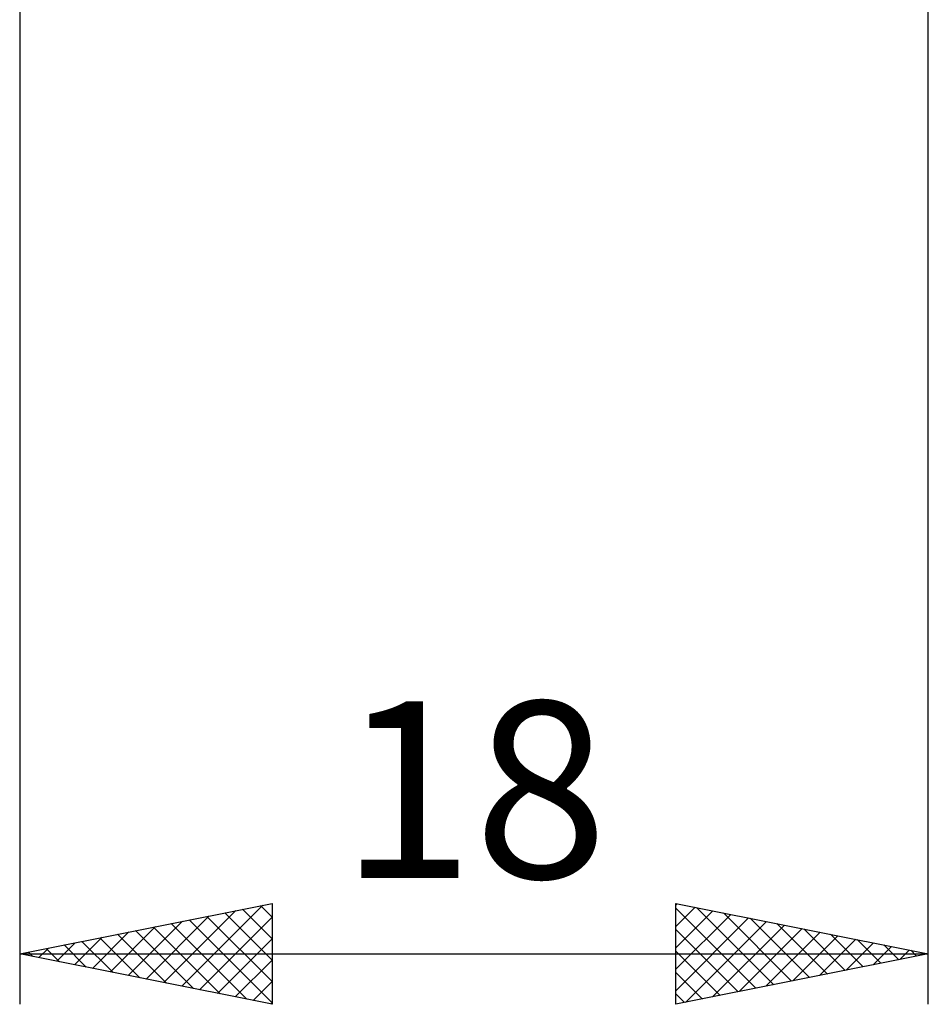
# Model space of a CAD drawing. Units: millimetres. Extents: x -27 to 87, y -35 to 41.
# Drawn here: x 38 to 56, y -35 to -15 of the extents above; entities that cross this region are included whole.
import ezdxf
from ezdxf.enums import TextEntityAlignment as Align

# ---------------------------------------------------------------- set-up
doc = ezdxf.new("R2010")
doc.units = ezdxf.units.MM
doc.header["$LTSCALE"] = 4.55
doc.layers.add('2', color=7, linetype='CONTINUOUS')
doc.styles.get("Standard").update_dxf_attribs({"font": 'Monospac821 BT'})

msp = doc.modelspace()

# ---------------------------------------------------------------- linework, layer by layer
at = {"layer": '2', "color": 7, "linetype": 'CONTINUOUS', "lineweight": 25}
for p, q in [((38, -0.675), (38, -34.75)), ((56, -34.75), (56, -0.675)), ((38, -33.75), (43, -32.75)), ((43, -32.75), (43, -34.75)), ((51, -34.75), (51, -32.75)), ((51, -32.75), (56, -33.75)), ((51, -32.783), (51.027, -32.755)), ((40.856, -34.321), (42.284, -32.893)), ((41.21, -34.392), (42.815, -32.787)), ((42.062, -32.938), (43, -33.876)), ((42.415, -32.867), (43, -33.452)), ((42.769, -32.796), (43, -33.027)), ((51, -33.207), (51.381, -32.826)), ((51, -32.846), (52.586, -34.433)), ((51, -33.631), (51.734, -32.897)), ((51.41, -32.832), (52.94, -34.362)), ((51.94, -32.938), (53.293, -34.291)), ((40.149, -34.18), (41.224, -33.105)), ((40.503, -34.251), (41.754, -32.999)), ((41.001, -33.15), (42.502, -34.65)), ((41.355, -33.079), (43, -34.724)), ((41.563, -34.463), (43, -33.026)), ((41.708, -33.008), (43, -34.3)), ((51, -34.055), (52.088, -32.968)), ((51, -34.48), (52.441, -33.038)), ((51.192, -34.712), (52.795, -33.109)), ((52.47, -33.044), (53.647, -34.221)), ((53.001, -33.15), (54, -34.15)), ((39.442, -34.038), (40.163, -33.317)), ((39.796, -34.109), (40.693, -33.211)), ((40.294, -33.291), (41.441, -34.438)), ((40.648, -33.22), (41.971, -34.544)), ((51, -33.271), (52.233, -34.503)), ((51.723, -34.605), (53.148, -33.18)), ((52.253, -34.499), (53.502, -33.25)), ((52.783, -34.393), (53.856, -33.321)), ((53.531, -33.256), (54.354, -34.079)), ((38.735, -33.897), (39.102, -33.53)), ((39.088, -33.968), (39.633, -33.423)), ((39.233, -33.503), (39.85, -34.12)), ((39.587, -33.433), (40.38, -34.226)), ((39.94, -33.362), (40.911, -34.332)), ((41.917, -34.533), (43, -33.45)), ((53.314, -34.287), (54.209, -33.392)), ((53.844, -34.181), (54.563, -33.463)), ((54.061, -33.362), (54.708, -34.008)), ((54.374, -34.075), (54.916, -33.533)), ((54.592, -33.468), (55.061, -33.938)), ((38.173, -33.715), (38.259, -33.802)), ((38.381, -33.826), (38.572, -33.636)), ((38.526, -33.645), (38.789, -33.908)), ((38.88, -33.574), (39.32, -34.014)), ((51, -33.695), (51.879, -34.574)), ((54.905, -33.969), (55.27, -33.604)), ((55.122, -33.574), (55.415, -33.867)), ((55.435, -33.863), (55.623, -33.675)), ((55.652, -33.68), (55.768, -33.796)), ((38, -33.75), (56, -33.75)), ((43, -34.75), (38, -33.75)), ((38.028, -33.756), (38.042, -33.742)), ((42.27, -34.604), (43, -33.874)), ((56, -33.75), (51, -34.75)), ((55.965, -33.757), (55.977, -33.745)), ((51, -34.119), (51.526, -34.645)), ((42.624, -34.675), (43, -34.299)), ((51, -34.544), (51.172, -34.716)), ((42.978, -34.746), (43, -34.723))]:
    msp.add_line(p, q, dxfattribs=at)

# ---------------------------------------------------------------- texts
msp.add_text('18', height=3.5, dxfattribs=at).set_placement((47, -32.25), align=Align.CENTER)

doc.saveas('drawing.dxf')
